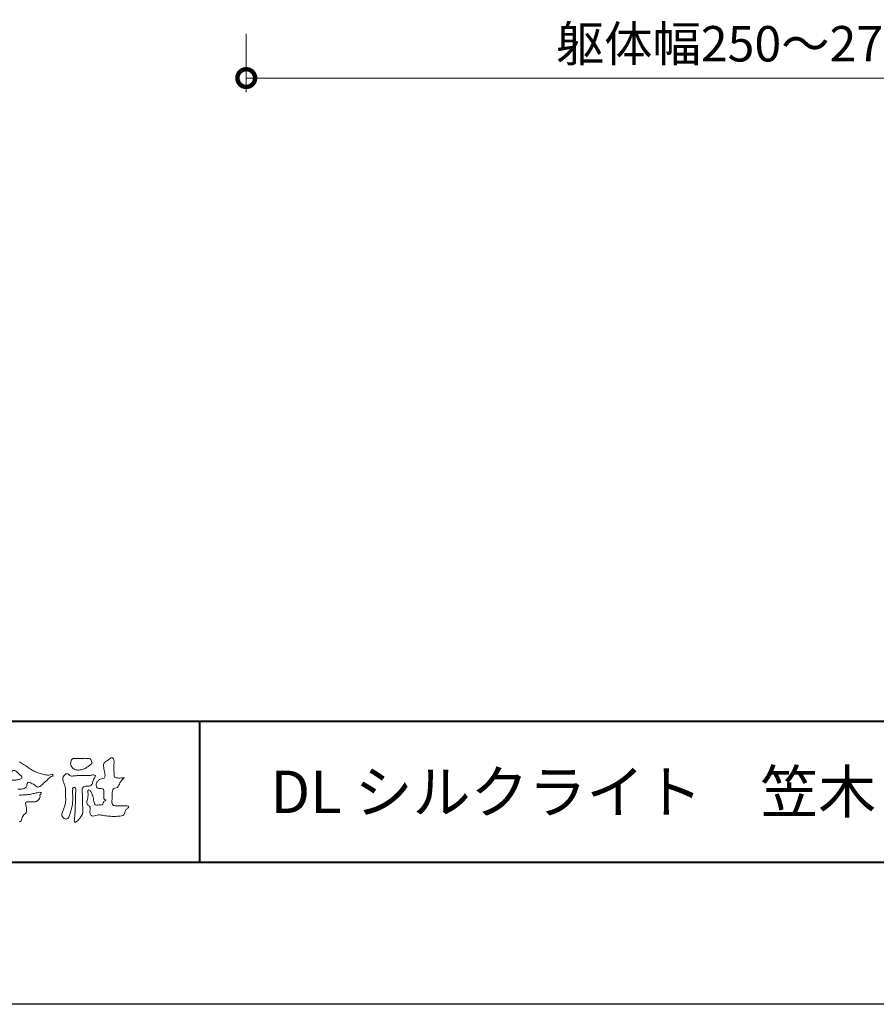
# Model space of a CAD drawing. Units: millimetres. Extents: x 0 to 1680, y 0 to 1188.
# Drawn here: x 331 to 573, y 0 to 278 of the extents above; entities that cross this region are included whole.
import ezdxf
from ezdxf.enums import TextEntityAlignment as Align

# ---------------------------------------------------------------- set-up
doc = ezdxf.new("R2010")
doc.units = ezdxf.units.MM
for name, color, linetype, lineweight in [('AM_0', 7, 'Continuous', 18), ('AM_1', 14, 'Continuous', 40), ('AM_5', 3, 'Continuous', 9)]:
    doc.layers.add(name, color=color, linetype=linetype, lineweight=lineweight)
doc.layers.add('AM_VIEWS', color=1, linetype='Continuous', lineweight=25, plot=False)
doc.styles.add('ゴシック', font='msgothic.ttc')
doc.dimstyles.new('VF$0', dxfattribs={"dimtxt": 10, "dimasz": 10, "dimexe": 4, "dimexo": 4, "dimgap": 2.5, "dimtad": 3, "dimdsep": 46, "dimtxsty": 'ゴシック', "dimblk": 'DOTSMALL', "dimcen": 0, "dimclrd": 256, "dimclre": 256, "dimclrt": 2, "dimadec": 0, "dimazin": 2, "dimtp": 0.1, "dimtm": 0.1, "dimtfac": 0.71, "dimtmove": 0, "dimatfit": 3, "dimldrblk": 'OPEN30', "dimfxl": 1, "dimtfill": 1, "dimtfillclr": 256, "dimlwd": -1, "dimlwe": -1, "dimarcsym": 0})

# ---------------------------------------------------------------- blocks, each defined once
blk = doc.blocks.new('VFロゴ')
at = {"layer": 'AM_0'}
for points in [[(67.272, -2.893, -0.001793), (67.424, -2.986, -0.001467), (67.575, -3.08, -0.001122), (67.726, -3.175, -0.000766), (67.875, -3.27, -0.000406), (68.025, -3.365, 0.005504), (68.176, -3.46, 0.015891), (68.331, -3.549, 0.026514), (68.493, -3.623, 0.020553), (68.66, -3.681, 0.007652), (68.831, -3.729, 0.002575), (69.003, -3.776, 0.031397), (69.177, -3.811, 0.059), (69.354, -3.813, 0.057075), (69.526, -3.77, -0.432758), (69.669, -3.83, -0.112622), (69.524, -3.928, 0.06406), (69.375, -4.025, 0.0339), (69.253, -4.155, -0.034603), (69.125, -4.277, 0.002201), (68.989, -4.392, 0.03168), (68.861, -4.516, -0.107429), (68.726, -4.63, -0.127784), (68.553, -4.664, -0.194108), (68.409, -4.568, 0.142383), (68.268, -4.462, -0.07372), (68.11, -4.382, 0.131676), (67.949, -4.31, 0.368852), (67.823, -4.411, -0.004808), (67.794, -4.587, -0.233278), (67.684, -4.72, -0.033458), (67.52, -4.79, -0.068619), (67.345, -4.82, -0.040903), (67.168, -4.811, -0.018736)], [(74.677, -3.992, -0.06478), (74.553, -4.137, 0.06221), (74.429, -4.281, 0.034484), (74.336, -4.447, -0.00303), (74.253, -4.619, -0.321468), (74.11, -4.728, 0.164197), (73.932, -4.784, 0.130443), (73.852, -4.955, 0.049694), (73.829, -5.145, -0.003133), (73.825, -5.336, -0.001025), (73.816, -5.527, 0.0156), (73.812, -5.717, 0.120913), (73.843, -5.903, 0.193211), (74.01, -5.985, 0.023345), (74.2, -5.993, 0.003461), (74.391, -5.994, 0.002713), (74.581, -5.993, 0.001291), (74.771, -5.991, -0.051822), (74.962, -6.001, -0.699158), (74.939, -6.14, 0.015956), (74.804, -6.275, 0.128892), (74.719, -6.443, -0.094373), (74.65, -6.62, -0.178211), (74.482, -6.7, -0.018301), (74.292, -6.721, -0.012547), (74.101, -6.732, -0.009952), (73.91, -6.734, -0.011504), (73.719, -6.728, -0.013594), (73.53, -6.712, -0.015596), (73.341, -6.685), (73.153, -6.651, 0.030185), (72.964, -6.628, 0.067696), (72.774, -6.641, 0.001796), (72.59, -6.694, -0.144235), (72.402, -6.692, -0.19655), (72.271, -6.56, -0.149552), (72.247, -6.373, 0.007615), (72.285, -6.186, 0.26394), (72.216, -6.017, -0.013958), (72.076, -5.887, -0.287197), (72.03, -5.711, 0.006403), (72.078, -5.526, 0.026377), (72.113, -5.338, 0.041492), (72.123, -5.148, -0.01255), (72.107, -4.958, -0.608847), (72.234, -4.872, -0.096312), (72.346, -5.025, -0.032319), (72.426, -5.2, -0.037445), (72.48, -5.383, -0.014902), (72.512, -5.571, 0.01536), (72.546, -5.758, 0.219747), (72.636, -5.919, 0.124452), (72.823, -5.931, -0.038199), (73.013, -5.922, 0.373458), (73.175, -5.872, -0.201335), (73.234, -5.696, -0.028223), (73.388, -5.583, -0.010905), (73.244, -5.492, -0.082913), (73.239, -5.303, 0.012324), (73.235, -5.112, -0.046066), (73.245, -4.922, 0.419631), (73.14, -4.787, 0.076318), (72.95, -4.77, -0.183537), (72.769, -4.727, -0.169709), (72.692, -4.557, -0.129485), (72.713, -4.37, -0.08775), (72.828, -4.218, -0.113259), (72.984, -4.11, -0.025208), (73.169, -4.064, 0.287576), (73.309, -3.95, 0.104748), (73.318, -3.761, 0.022886), (73.284, -3.573, -0.006044), (73.244, -3.386, -0.038155), (73.22, -3.197, -0.105344), (73.248, -3.009, -0.137344), (73.369, -2.864, -0.016401), (73.527, -2.758, 0.01414), (73.681, -2.644, -0.224099), (73.861, -2.602, -0.24049), (73.951, -2.761, -0.056852), (73.961, -2.952, -0.008631), (73.944, -3.142, 0.034336), (73.942, -3.332, 0.006648), (73.956, -3.522, -0.016429), (73.965, -3.713, 0.025541), (73.967, -3.904, 0.328525), (74.107, -4.013, 0.044435), (74.297, -4.025, 0.015375), (74.489, -4.022, 0.051006), (74.676, -3.993)], [(66.526, -4.144, -0.104384), (66.415, -4.097, -0.219924), (66.342, -4.006, -0.169384), (66.395, -3.898, -0.050394), (66.485, -3.817, 0.024195), (66.578, -3.739, 0.044392), (66.658, -3.648, -0.042181), (66.736, -3.556, -0.106448), (66.839, -3.493, -0.196828), (66.957, -3.498, -0.054223), (67.061, -3.561, -0.05437), (67.15, -3.644, 0.005145), (67.229, -3.736, 0.060156), (67.32, -3.815, -0.053818), (67.415, -3.89, -0.260525), (67.446, -4.003, -0.245264), (67.367, -4.089, -0.039667), (67.252, -4.126, -0.021493), (67.133, -4.151, -0.017809), (67.013, -4.167, -0.017247), (66.892, -4.174, -0.017273), (66.77, -4.172, -0.017745), (66.649, -4.163, -0.018675), (66.528, -4.144)], [(67.267, -5.232, 0.00505), (67.417, -5.227, 0.004948), (67.568, -5.219, 0.004827), (67.718, -5.208, 0.004688), (67.868, -5.195, 0.00448), (68.016, -5.178, 0.001459), (68.163, -5.145, -0.001061), (68.31, -5.112, 0.000534), (68.457, -5.079, 0.002056), (68.603, -5.042, -0.131404), (68.752, -5.042, -0.703385), (68.809, -5.137, 0.293117), (68.725, -5.253, -0.058245), (68.727, -5.404, -0.12813), (68.652, -5.534, -0.050346), (68.537, -5.63, -0.117412), (68.403, -5.698, -0.038129), (68.253, -5.701, 0.006373), (68.102, -5.703, -0.016327), (67.952, -5.702, 0.105092), (67.802, -5.712, 0.30041), (67.715, -5.825, 0.074413), (67.734, -5.974, -0.026488), (67.767, -6.12, -0.02475), (67.775, -6.271, -0.018537), (67.78, -6.421, -0.307302), (67.699, -6.539, 0.085382), (67.582, -6.634, 0.064207), (67.498, -6.759, 0.045465), (67.444, -6.899, -0.084789), (67.393, -7.04, -0.119673), (67.262, -7.11, -0.027698)]]:
    blk.add_lwpolyline(points, format="xyb", dxfattribs=at)
for points in [[(71.52, -2.648, -0.01078), (71.669, -2.638, -0.009052), (71.82, -2.635, -0.007678), (71.969, -2.636, -0.013646), (72.118, -2.643, -0.070856), (72.265, -2.668, -0.198717), (72.347, -2.788, -0.034477), (72.401, -2.927, -0.416427), (72.348, -3.051, 0.04735), (72.224, -3.135, -0.016876), (72.107, -3.227, -0.024602), (71.982, -3.308, -0.028306), (71.849, -3.375, -0.0329), (71.709, -3.426, -0.037763), (71.562, -3.456, -0.044076), (71.413, -3.463, -0.051763), (71.266, -3.441, -0.069508), (71.128, -3.385, -0.076714), (71.014, -3.29, -0.075786), (70.932, -3.166, -0.095318), (70.896, -3.022, -0.055803), (70.908, -2.874, -0.109271), (70.953, -2.733, -0.140194), (71.078, -2.655, -0.119549), (71.224, -2.639, 0.029832), (71.373, -2.652, 0.016114)], [(72.403, -3.819, -0.267395), (72.645, -3.852, -0.107798), (72.54, -4.09, 0.092212), (72.437, -4.331, -0.259921), (72.324, -4.557, -0.144845), (72.068, -4.598, 0.144841), (71.812, -4.644, 0.227637), (71.703, -4.874, 0.018966), (71.722, -5.137, -0.015751), (71.731, -5.401, -0.000948), (71.73, -5.665, 0.01409), (71.736, -5.929, 0.002132), (71.757, -6.19, -0.049483), (71.752, -6.453, -0.122052), (71.66, -6.697, -0.008145), (71.501, -6.908, -0.109916), (71.319, -7.094, -0.94409), (71.149, -7.034, -0.000613), (71.183, -6.773, 0.018263), (71.202, -6.51, -0.001794), (71.211, -6.247, -0.000241), (71.222, -5.984, 0.006431), (71.231, -5.721, 0.010377), (71.229, -5.457, -0.023141), (71.235, -5.194, -0.006785), (71.263, -4.932, 0.29506), (71.193, -4.696, 0.669393), (71.038, -4.84, 0.010192), (71.036, -5.104, 0.001587), (71.04, -5.368, -0.012094), (71.039, -5.631, -0.027897), (71.017, -5.893, -0.026559), (70.964, -6.151, -0.010035), (70.892, -6.404, 0.001524), (70.817, -6.656, -0.166019), (70.687, -6.88, -0.294992), (70.437, -6.883, -0.18356), (70.279, -6.68, -0.166816), (70.308, -6.423, -0.006989), (70.409, -6.179, 0.029441), (70.495, -5.93, 0.050174), (70.54, -5.67, 0.027563), (70.542, -5.407, -0.007083), (70.532, -5.144, 0.005255), (70.531, -4.88, 0.056927), (70.498, -4.62, 0.025018), (70.408, -4.372, -0.075128), (70.345, -4.118, -0.171397), (70.408, -3.867, -0.181501), (70.618, -3.718, -0.248801), (70.835, -3.842, 0.167931), (71.09, -3.881, -0.014941), (71.353, -3.858, -0.01228), (71.616, -3.852, -0.000363), (71.88, -3.852, 0.013427), (72.143, -3.846, 0.025962)]]:
    blk.add_lwpolyline(points, format="xyb", close=True, dxfattribs=at)
blk = doc.blocks.new('A1枠（1：4）DL用 New')
at = {"layer": 'AM_1'}
for p, q in [((-194.5, -128.5), (194.5, -128.5)), ((-114.5, -128.5), (-114.5, -138.5))]:
    blk.add_line(p, q, dxfattribs=at)
blk.add_lwpolyline([(-194.5, -138.5), (-194.5, 138.5), (194.5, 138.5), (194.5, -138.5)], close=True, dxfattribs=at)
at = {"layer": 'AM_VIEWS'}
blk.add_lwpolyline([(-210, -148.5), (-210, 148.5), (210, 148.5), (210, -148.5)], close=True, dxfattribs=at)
at = {"layer": 'AM_0'}
blk.add_blockref('VFロゴ', (-194.5, -128.5), dxfattribs=at)
blk = doc.blocks.new('_DotSmall')
at = {"color": 0, "linetype": 'ByBlock', "const_width": 0.5}
blk.add_lwpolyline([(-0.0625, 0, 1), (0.0625, 0, 1)], format="xyb", close=True, dxfattribs=at)
blk = doc.blocks.new('*D68')
at = {"layer": 'AM_5'}
for p, q in [((395.19, 274.04), (395.19, 257.56)), ((670.19, 274.04), (670.19, 257.56)), ((395.19, 261.56), (670.19, 261.56))]:
    blk.add_line(p, q, dxfattribs=at)
at = {"layer": 'Defpoints', "color": 0}
for p in [(395.19, 278.04), (670.19, 278.04), (670.19, 261.56)]:
    blk.add_point(p, dxfattribs=at)
at = {"layer": 'AM_5', "linetype": 'ByBlock', "xscale": 10, "yscale": 10, "zscale": 10, "rotation": 180}
blk.add_blockref('_DotSmall', (395.19, 261.56), dxfattribs=at)
at = {"layer": 'AM_5', "linetype": 'ByBlock', "xscale": 10, "yscale": 10, "zscale": 10}
blk.add_blockref('_DotSmall', (670.19, 261.56), dxfattribs=at)
at = {"layer": 'AM_5', "color": 2, "insert": (532.69, 269.95), "char_height": 10, "attachment_point": 5, "style": 'ゴシック', "bg_fill": 3, "box_fill_scale": 1.1, "bg_fill_color": 256, "bg_fill_true_color": 13158600, "bg_fill_transparency": 0}
blk.add_mtext('躯体幅250～275', dxfattribs=at)
blk = doc.blocks.new('_Open30')
at = {"color": 0, "linetype": 'ByBlock', "lineweight": -2}
for p, q in [((-1, 0.268), (0, 0)), ((0, 0), (-1, -0.268)), ((0, 0), (-1, 0))]:
    blk.add_line(p, q, dxfattribs=at)

msp = doc.modelspace()

# ---------------------------------------------------------------- block references
at = {"layer": 'AM_0', "xscale": 4, "yscale": 4, "zscale": 4}
msp.add_blockref('A1枠（1：4）DL用 New', (840, 594), dxfattribs=at)

# ---------------------------------------------------------------- texts
at = {"layer": 'AM_0', "style": 'ゴシック'}
msp.add_text('DL シルクライト\u3000笠木', height=12, dxfattribs=at).set_placement((402, 60), align=Align.MIDDLE_LEFT)

# ---------------------------------------------------------------- next in the draw order: dimensions: what is measured, and where the dimension line sits
at = {"layer": 'AM_5'}
dim = msp.add_linear_dim(base=(670.1936, 261.5574), p1=(395.1935, 278.0433), p2=(670.1936, 278.0433), text='躯体幅250～275', dimstyle='VF$0', dxfattribs=at)
dim.commit()
dim.dimension.update_dxf_attribs({"geometry": '*D68', "text_midpoint": (532.6936, 269.9458)})

doc.saveas('drawing.dxf')
